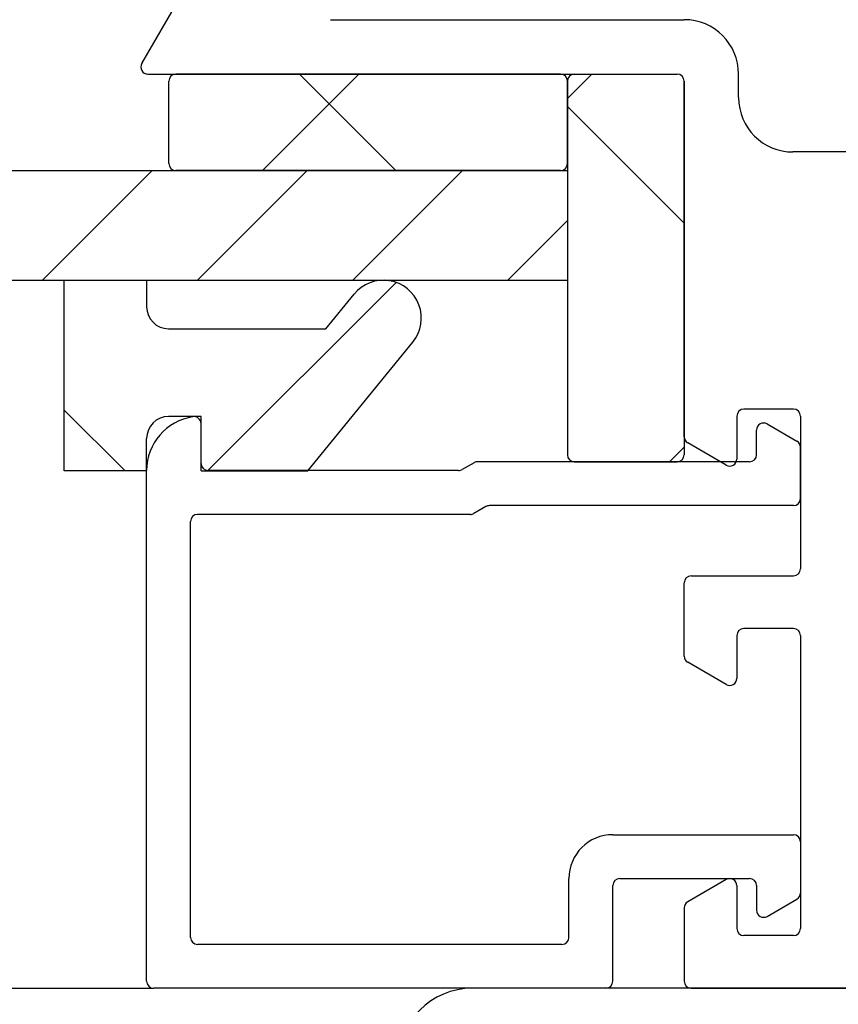
# Model space of a CAD drawing. Units: inches. Extents: x 166.4 to 197.4, y 230.5 to 250.9.
# Drawn here: x 178.3 to 178.6, y 234.4 to 234.7 of the extents above; entities that cross this region are included whole.
import ezdxf
from ezdxf import colors
from ezdxf.entities.mleader import LeaderData, LeaderLine
from ezdxf.math import Vec2, Vec3

# ---------------------------------------------------------------- set-up
doc = ezdxf.new("R2010")
doc.units = ezdxf.units.IN
doc.header["$LTSCALE"] = 0.25
doc.header["$MEASUREMENT"] = 0
doc.layers.add('451', color=7, linetype='Continuous')
doc.layers.add('ANNOTATIONS', color=1, linetype='Continuous')
doc.styles.add('ARIAL', font='arial.ttf', dxfattribs={"height": 0.09375})

msp = doc.modelspace()

# ---------------------------------------------------------------- hatches: boundary and pattern name
at = {"layer": '451'}
h = msp.add_hatch(dxfattribs=at)
h.set_pattern_fill('ANSI37', color=256, scale=0.75, style=0)
h.set_pattern_definition([(45, (-118.7594100524053, -33.72073587536578), (-0.06629126073623882, 0.06629126073623884), []), (135, (-118.7594100524053, -33.72073587536578), (-0.06629126073623884, -0.06629126073623882), [])])
h.paths.add_polyline_path([(178.3806814971558, 234.673626029973, -0.4142135623730953), (178.3786814971558, 234.675626029973), (178.3786814971558, 234.6991082688839, -0.414213562373081), (178.3806814971558, 234.7011082688839), (178.490233626639, 234.7011082688839, -0.414213562373093), (178.4922336266389, 234.6991082688839), (178.4922336266389, 234.675626029973, -0.4142135623731256), (178.490233626639, 234.673626029973)])
h = msp.add_hatch(dxfattribs=at)
h.set_pattern_fill('ANSI37', color=256, scale=0.75, style=0)
h.set_pattern_definition([(45, (-118.6264098597824, -33.3888958219918), (-0.06629126073623882, 0.06629126073623884), []), (135, (-118.6264098597824, -33.3888958219918), (-0.06629126073623884, -0.06629126073623882), [])])
h.paths.add_polyline_path([(178.492233626639, 234.6991082688839, -0.4142135623730951), (178.494233626639, 234.7011082688839), (178.523483626639, 234.7011082688839, -0.4142135623728369), (178.525483626639, 234.6991082688839), (178.525483626639, 234.5926660014625, -0.414213562372835), (178.523483626639, 234.5906660014625), (178.494233626639, 234.5906660014625, -0.4142135623723146), (178.492233626639, 234.5926660014625)])
h = msp.add_hatch(dxfattribs=at)
h.set_pattern_fill('ANSI37', color=256, scale=0.75, style=0)
h.set_pattern_definition([(45, (-118.9384011970412, -41.52686779113513), (-0.06629126073623882, 0.06629126073623884), []), (135, (-118.9384011970412, -41.52686779113513), (-0.06629126073623884, -0.06629126073623882), [])])
h.paths.add_polyline_path([(178.348858626639, 234.642376029973), (178.372358626639, 234.642376029973), (178.372358626639, 234.6348087625516, 0.4142135623733448), (178.378608626639, 234.6285587625516), (178.4234282875796, 234.6285587625516), (178.4314442635647, 234.6383969444534, -1), (178.448184765082, 234.6247570809622), (178.418283626639, 234.5880587625516), (178.389858626639, 234.5880587625516, -0.4142135623728307), (178.3878586266389, 234.5900587625516), (178.387858626639, 234.6035587625516), (178.378608626639, 234.6035587625516, 0.4142135623731783), (178.372358626639, 234.5973087625516), (178.372358626639, 234.5880587625516), (178.348858626639, 234.5880587625516)])

# ---------------------------------------------------------------- linework, layer by layer
for p, q in [((178.3709656774465, 234.7041082688839), (178.4051375965042, 234.7632957688838)), ((178.4247133790689, 234.7166082688838), (178.525483626639, 234.7166082688838)), ((178.3726977282541, 234.7011082688838), (178.5234836266389, 234.7011082688838)), ((178.3786814971558, 234.675626029973), (178.3786814971558, 234.6991082688839)), ((178.490233626639, 234.7011082688839), (178.3806814971558, 234.7011082688839)), ((178.492233626639, 234.6991082688839), (178.492233626639, 234.5926660014625)), ((178.4922336266389, 234.675626029973), (178.4922336266389, 234.6991082688839)), ((178.494233626639, 234.7011082688839), (178.523483626639, 234.7011082688839)), ((178.525483626639, 234.5977716218449), (178.525483626639, 234.6991082688838)), ((178.525483626639, 234.6991082688839), (178.525483626639, 234.5926660014625)), ((178.540983626639, 234.6944207688838), (178.540983626639, 234.7011082688838)), ((178.619233626639, 234.6789207688838), (178.556483626639, 234.6789207688838)), ((177.8452313023721, 234.673626029973), (178.492233626639, 234.673626029973)), ((178.490233626639, 234.673626029973), (178.3806814971558, 234.673626029973)), ((178.492233626639, 234.673626029973), (178.492233626639, 234.642376029973)), ((178.492233626639, 234.673626029973), (178.492233626639, 234.642376029973)), ((177.8350549910273, 234.642376029973), (178.492233626639, 234.642376029973)), ((178.348858626639, 234.5880587625516), (178.348858626639, 234.642376029973)), ((178.348858626639, 234.642376029973), (178.372358626639, 234.642376029973)), ((178.372358626639, 234.642376029973), (178.372358626639, 234.6348087625516)), ((178.4234282875796, 234.6285587625516), (178.4314442635647, 234.6383969444534)), ((178.378608626639, 234.6285587625516), (178.4234282875796, 234.6285587625516)), ((178.418283626639, 234.5880587625516), (178.448184765082, 234.6247570809622)), ((178.3878586266389, 234.6035587625516), (178.378608626639, 234.6035587625516)), ((178.3878586266389, 234.5880587625516), (178.3878586266389, 234.6035587625516)), ((178.540483626639, 234.6036707697687), (178.540483626639, 234.5914207688838)), ((178.556608626639, 234.6056707697687), (178.542483626639, 234.6056707697687)), ((178.558608626639, 234.6036707697687), (178.558608626639, 234.5601707697687)), ((178.387858626639, 234.5901660014625), (178.387858626639, 234.6015170313853)), ((178.549108626639, 234.601433950655), (178.557608626639, 234.5965264733669)), ((178.546108626639, 234.5926660014625), (178.546108626639, 234.5997018998474)), ((178.372358626639, 234.5880587625516), (178.372358626639, 234.5973087625516)), ((178.537483626639, 234.5896887180763), (178.526483626639, 234.5960395710374)), ((178.558608626639, 234.5801660014625), (178.558608626639, 234.5947944225593)), ((178.4656445250238, 234.5903980522701), (178.4622426012352, 234.5884339506549)), ((178.544108626639, 234.5906660014625), (178.4666445250238, 234.5906660014625)), ((178.494233626639, 234.5906660014625), (178.523483626639, 234.5906660014625)), ((178.372358626639, 234.5880587625516), (178.348858626639, 234.5880587625516)), ((178.372358626639, 234.4426660014625), (178.372358626639, 234.5881660014625)), ((178.3878586266389, 234.5880587625516), (178.418283626639, 234.5880587625516)), ((178.4612426012352, 234.5881660014625), (178.389858626639, 234.5881660014625)), ((178.4645919661406, 234.5756660014625), (178.386858626639, 234.5756660014625)), ((178.4689938899292, 234.5778980522701), (178.4655919661406, 234.575933950655)), ((178.556608626639, 234.5781660014625), (178.4699938899292, 234.5781660014625)), ((178.384858626639, 234.4551660014625), (178.384858626639, 234.5736660014625)), ((178.525483626639, 234.5352716218449), (178.525483626639, 234.5561707697687)), ((178.527483626639, 234.5581707697687), (178.556608626639, 234.5581707697687)), ((178.556608626639, 234.5431707697687), (178.542483626639, 234.5431707697687)), ((178.540483626639, 234.5411707697687), (178.540483626639, 234.5289207688838)), ((178.558608626639, 234.5411707697687), (178.558608626639, 234.4576707688838)), ((178.537483626639, 234.5271887180763), (178.526483626639, 234.5335395710374)), ((178.505171126639, 234.4844207697687), (178.556608626639, 234.4844207697687)), ((178.558608626639, 234.4824207697687), (178.558608626639, 234.467792348672)), ((178.492671126639, 234.4551660014625), (178.492671126639, 234.4719207697687)), ((178.507171126639, 234.4719207697687), (178.544108626639, 234.4719207697687)), ((178.505171126639, 234.4426660014625), (178.505171126639, 234.4699207697687)), ((178.537483626639, 234.4716528205763), (178.526483626639, 234.4653019676152)), ((178.5404836266389, 234.4699207697687), (178.540483626639, 234.4576707688838)), ((178.546108626639, 234.4699207697687), (178.546108626639, 234.4628848713839)), ((178.525483626639, 234.4635699168076), (178.525483626639, 234.4426707688839)), ((178.549108626639, 234.4611528205763), (178.557608626639, 234.4660602978644)), ((178.556608626639, 234.4556707688838), (178.542483626639, 234.4556707688838)), ((178.490671126639, 234.4531660014625), (178.386858626639, 234.4531660014625)), ((177.6622108774701, 234.4406660014625), (178.374358626639, 234.4406660014625)), ((178.503171126639, 234.4406660014625), (178.374358626639, 234.4406660014625)), ((179.0232967509906, 234.4406707688838), (178.4651705022873, 234.4406707688838)), ((178.527483626639, 234.4406707688838), (178.741733626639, 234.4406707688838))]:
    msp.add_line(p, q, dxfattribs=at)
at = {"layer": '451', "linetype": 'Continuous'}
for p, q in [((178.3426633358679, 234.642376029973), (178.3739133358679, 234.673626029973)), ((178.3868575096921, 234.642376029973), (178.4181075096921, 234.673626029973)), ((178.4310516835162, 234.642376029973), (178.4623016835163, 234.673626029973)), ((178.4752458573404, 234.642376029973), (178.492233626639, 234.6593637992715))]:
    msp.add_line(p, q, dxfattribs=at)
at = {"layer": '451'}
for centre, radius, start, end in [((178.525483626639, 234.7011082688838), 0.0155, 0, 90), ((178.3726977282541, 234.7031082688839), 0.002, 149.9999999999704, 270), ((178.3806814971558, 234.6991082688839), 0.002, 90, 180), ((178.490233626639, 234.6991082688839), 0.002, 0, 90), ((178.494233626639, 234.6991082688839), 0.001999999999998892, 90, 180), ((178.5234836266389, 234.6991082688838), 0.002, 0, 90), ((178.5234836266389, 234.6991082688838), 0.002, 0, 90), ((178.523483626639, 234.6991082688839), 0.002, 0, 90), ((178.556483626639, 234.6944207688838), 0.0155, 180, 270), ((178.3806814971558, 234.675626029973), 0.002, 180, 270), ((178.490233626639, 234.675626029973), 0.001999999999998892, 270, 0), ((178.4398145143234, 234.6315770127078), 0.01079687764019098, 320.8274633916765, 140.8274633916766), ((178.378608626639, 234.6348087625516), 0.006249999999999756, 180, 270), ((178.378608626639, 234.5973087625516), 0.006249999999999756, 90, 180), ((178.542483626639, 234.6036707697687), 0.002, 90, 180), ((178.556608626639, 234.6036707697687), 0.002, 0, 90), ((178.387858626639, 234.5881660014625), 0.0154999999999998, 98.51962425414288, 180), ((178.385858626639, 234.6015170313853), 0.002, 0, 98.51962425414288), ((178.548108626639, 234.5997018998474), 0.002, 59.99999999999946, 180), ((178.527483626639, 234.5977716218449), 0.002, 180, 239.9999999999994), ((178.556608626639, 234.5947944225593), 0.002, 0, 59.99999999999946), ((178.494233626639, 234.5926660014625), 0.002, 180, 270), ((178.523483626639, 234.5926660014625), 0.002, 270, 0), ((178.544108626639, 234.5926660014625), 0.002, 270, 0), ((178.389858626639, 234.5901660014625), 0.002, 180, 270), ((178.4666445250238, 234.5886660014625), 0.002, 90, 120.0000000000006), ((178.538483626639, 234.5914207688838), 0.002, 240.0000000000084, 0), ((178.4612426012352, 234.5901660014625), 0.002, 270, 300.0000000000005), ((178.556608626639, 234.5801660014625), 0.002, 270, 0), ((178.386858626639, 234.5736660014625), 0.002, 90, 180), ((178.4645919661406, 234.5776660014625), 0.002, 270, 300.0000000000005), ((178.4699938899292, 234.5761660014625), 0.002, 90, 120.0000000000006), ((178.556608626639, 234.5601707697687), 0.002, 270, 0), ((178.527483626639, 234.5561707697687), 0.002, 90, 180), ((178.542483626639, 234.5411707697687), 0.002, 90, 180), ((178.556608626639, 234.5411707697687), 0.002, 0, 90), ((178.527483626639, 234.5352716218449), 0.002, 180, 239.9999999999994), ((178.538483626639, 234.5289207688838), 0.002, 240.0000000000084, 0), ((178.505171126639, 234.4719207697687), 0.0125, 90, 180), ((178.556608626639, 234.4824207697687), 0.002, 0, 90), ((178.507171126639, 234.4699207697687), 0.002, 90, 180), ((178.538483626639, 234.4699207697687), 0.002, 0, 119.9999999999916), ((178.544108626639, 234.4699207697687), 0.002, 0, 90), ((178.556608626639, 234.467792348672), 0.002, 300.0000000000005, 0), ((178.527483626639, 234.4635699168076), 0.002, 120.0000000000006, 180), ((178.548108626639, 234.4628848713839), 0.002, 180, 300.0000000000005), ((178.542483626639, 234.4576707688838), 0.002, 180, 270), ((178.556608626639, 234.4576707688838), 0.002, 270, 0), ((178.386858626639, 234.4551660014625), 0.002, 180, 270), ((178.490671126639, 234.4551660014625), 0.002, 270, 0), ((178.374358626639, 234.4426660014625), 0.002, 180, 270), ((178.503171126639, 234.4426660014625), 0.002, 270, 0), ((178.527483626639, 234.4426707688839), 0.002, 180, 270), ((178.4651705022873, 234.4194459523565), 0.02122481652739693, 90, 180)]:
    msp.add_arc(centre, radius, start, end, dxfattribs=at)

# ---------------------------------------------------------------- leaders
at = {"layer": 'ANNOTATIONS'}
ml = msp.add_multileader_mtext('Standard', dxfattribs=at)
ml.set_content('1/4"-20\\PTEK SCREWS\\P(TYP. ALL HINGES)', color=256, style='ARIAL')
ml.set_leader_properties()
ml.build(insert=Vec2(0, 0))
ml.multileader.update_dxf_attribs({"dogleg_length": 0.36, "arrow_head_size": 0.09375})
ctx = ml.context
ctx.base_point, ctx.char_height, ctx.arrow_head_size, ctx.landing_gap_size, ctx.plane_origin = Vec3(176.2147754018752, 235.764416948631), 0.09375, 0.09375, 0.09, Vec3(175.4546157929701, 235.3311891081561)
ctx.text_align_type = 2
notes = []
notes.append((ctx, [(1, (1, 1, 0), (177.6663340543482, 235.764416948631), (-1, 0), 0.09795701536516843, [(0, [(178.7438402955261, 234.6329432158213)], 0, [])])]))
ctx.mtext.insert, ctx.mtext.width, ctx.mtext.alignment, ctx.mtext.flow_direction = Vec3(177.478377038983, 235.825073070732), 1.455840969070751, 3, 5
for ctx, leaders in notes:
    for number, flags, end, landing, length, lines in leaders:
        leader = LeaderData()
        leader.index, (leader.has_last_leader_line, leader.has_dogleg_vector, leader.attachment_direction) = number, flags
        leader.last_leader_point, leader.dogleg_vector, leader.dogleg_length = Vec3(end), Vec3(landing), length
        for number, points, colour, breaks in lines:
            line = LeaderLine()
            line.index, line.vertices, line.color, line.breaks = number, Vec3.list(points), colors.encode_raw_color(colour), breaks
            leader.lines.append(line)
        ctx.leaders.append(leader)

doc.saveas('drawing.dxf')
